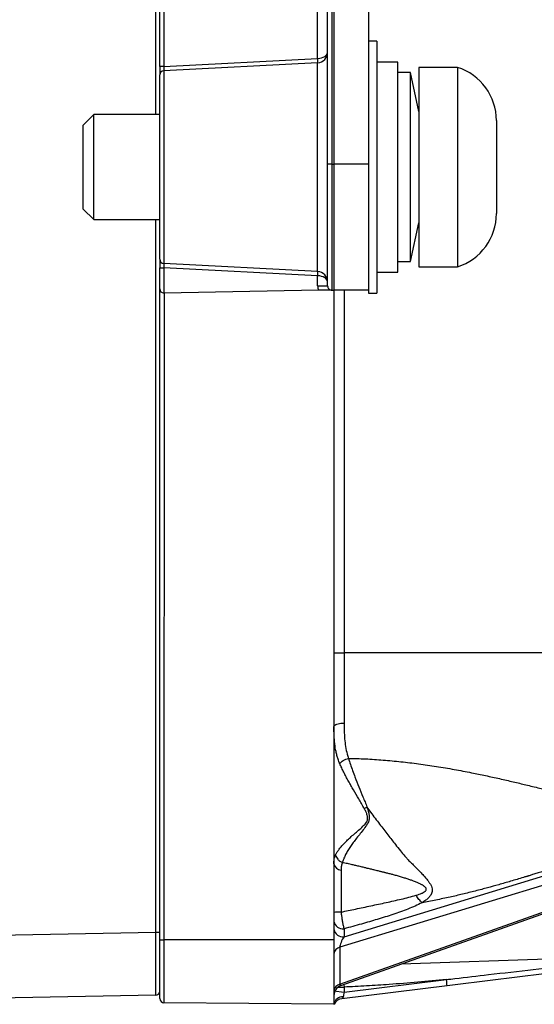
# Model space of a CAD drawing. Units: millimetres. Extents: x -10 to 410, y -10 to 290.
# Drawn here: x 235 to 247, y 78 to 101 of the extents above; entities that cross this region are included whole.
import ezdxf

# ---------------------------------------------------------------- set-up
doc = ezdxf.new("R2010")
doc.units = ezdxf.units.MM
doc.styles.add('SLDTEXTSTYLE0', font='TXT', dxfattribs={"width": 0.75})
doc.dimstyles.new('SLDDIMSTYLE10', dxfattribs={"dimtxt": 3.5, "dimasz": 3, "dimexe": 0, "dimexo": 0.0625, "dimgap": 0.875, "dimtad": 1, "dimdec": 1, "dimlfac": 2, "dimrnd": 1e-09, "dimzin": 12, "dimdsep": 46, "dimtxsty": 'SLDTEXTSTYLE0', "dimsah": 1, "dimcen": 0.09, "dimadec": 0, "dimazin": 3, "dimtfac": 1, "dimtdec": 1, "dimtofl": 0, "dimtmove": 0, "dimatfit": 3, "dimfxl": 0, "dimfrac": 2, "dimtolj": 1, "dimtzin": 12, "dimarcsym": 0})

# ---------------------------------------------------------------- blocks, each defined once
blk = doc.blocks.new('_D_13')
at = {"color": 7, "linetype": 'Continuous', "lineweight": 0}
for p, q in [((202.623, 118.631), (202.623, 151.137)), ((259.404, 88.785), (259.404, 151.137)), ((202.623, 150.137), (259.404, 150.137))]:
    blk.add_line(p, q, dxfattribs=at)
at = {"color": 7, "linetype": 'Continuous', "lineweight": 18}
for points in [[(202.623, 150.137), (205.623, 149.687), (205.623, 150.587)], [(259.404, 150.137), (256.404, 150.587), (256.404, 149.687)]]:
    blk.add_solid(points, dxfattribs=at)
at = {"color": 7, "linetype": 'Continuous', "lineweight": 18, "insert": (225.195, 154.649), "char_height": 3.5, "attachment_point": 1, "style": 'SLDTEXTSTYLE0'}
blk.add_mtext('113,6', dxfattribs=at)

msp = doc.modelspace()

# ---------------------------------------------------------------- linework, layer by layer
at = {"color": 7, "linetype": 'Continuous', "lineweight": 25}
for p, q in [((238.1682, 98.7782), (238.1682, 125.9338)), ((238.2665, 99.9234), (238.2665, 110.5713)), ((238.3613, 110.6712), (238.3613, 99.9234)), ((242.0296, 100.1156), (242.0296, 110.5015)), ((242.2665, 97.6006), (242.2665, 108.1006)), ((242.3682, 108.1006), (242.3682, 97.6006)), ((242.4165, 108.1006), (242.4165, 97.6006)), ((243.2415, 108.1006), (243.2415, 97.6006)), ((243.4415, 100.5282), (243.2415, 100.5282)), ((243.4415, 100.5282), (243.4415, 94.5282)), ((238.3613, 99.9234), (238.2665, 99.9234)), ((238.2665, 99.9234), (238.2665, 99.7237)), ((238.3613, 99.9234), (242.0296, 100.1156)), ((242.0296, 100.0158), (238.3613, 99.8235)), ((242.0296, 95.0406), (242.0296, 100.0158)), ((243.9415, 100.0282), (243.4415, 100.0282)), ((243.9415, 95.0282), (243.9415, 100.0282)), ((245.3665, 99.9032), (244.4415, 99.9032)), ((244.4415, 99.9032), (244.4415, 95.2585)), ((245.3665, 99.9032), (245.3665, 95.2585)), ((238.2665, 95.3327), (238.2665, 99.7237)), ((238.3613, 99.8235), (238.3613, 95.2329)), ((244.2415, 99.7782), (243.9415, 99.7782)), ((244.4415, 98.8532), (244.2415, 99.7782)), ((244.2415, 95.2782), (244.2415, 99.7782)), ((236.6915, 98.7782), (236.4415, 98.5282)), ((238.2665, 98.7782), (236.6915, 98.7782)), ((236.6915, 96.2782), (236.6915, 98.7782)), ((236.4415, 96.5282), (236.4415, 98.5282)), ((246.2915, 98.6357), (246.2915, 98.3399)), ((246.2915, 98.3399), (246.2915, 97.2815)), ((242.3682, 97.6006), (242.2665, 97.6006)), ((242.2665, 94.6998), (242.2665, 97.6006)), ((242.3682, 97.6006), (242.3682, 94.5998)), ((242.3682, 97.6006), (242.4165, 97.6006)), ((242.4165, 97.6006), (242.4165, 94.6006)), ((243.2415, 97.6006), (242.4165, 97.6006)), ((243.2415, 97.6006), (243.2415, 97.5644)), ((243.2415, 97.5644), (243.2415, 94.5282)), ((246.2915, 97.2815), (246.2915, 96.4698)), ((236.4415, 96.5282), (236.6915, 96.2782)), ((246.2915, 96.4698), (246.2915, 96.4207)), ((236.6915, 96.2782), (238.2665, 96.2782)), ((238.1682, 79.3046), (238.1682, 96.2782)), ((244.2415, 95.2782), (244.4415, 96.2032)), ((238.2665, 95.3327), (238.2665, 95.133)), ((242.0296, 95.0406), (238.3613, 95.2329)), ((243.9415, 95.2782), (244.2415, 95.2782)), ((244.4415, 95.2585), (244.4415, 95.1532)), ((245.3665, 95.2585), (245.3665, 95.1532)), ((238.2665, 95.133), (238.3613, 95.133)), ((238.2665, 94.63), (238.2665, 95.133)), ((242.0296, 94.9408), (238.3613, 95.133)), ((238.3613, 95.133), (238.3613, 94.5301)), ((243.4415, 95.0282), (243.9415, 95.0282)), ((244.4415, 95.1532), (245.3665, 95.1532)), ((242.0296, 94.6998), (242.0296, 94.9408)), ((238.2665, 79.1256), (238.2665, 94.63)), ((238.3682, 94.53), (238.3656, 79.1256)), ((242.0459, 94.5942), (238.3682, 94.53)), ((242.0296, 94.6998), (242.2665, 94.6998)), ((242.3682, 94.5998), (242.4165, 94.6006)), ((243.2415, 94.6006), (242.4165, 94.6006)), ((242.4165, 94.6006), (242.4165, 79.1256)), ((242.6578, 94.6006), (242.6578, 85.9605)), ((243.2415, 94.5282), (243.4415, 94.5282)), ((242.4165, 85.9605), (242.6578, 85.9605)), ((242.6578, 85.9605), (242.6578, 84.2879)), ((251.9165, 85.9605), (242.6578, 85.9605)), ((242.6578, 79.1987), (250.0616, 81.4571)), ((250.1198, 81.255), (242.5608, 78.9492)), ((242.5608, 78.0695), (250.1198, 80.7486)), ((242.5843, 78.0373), (250.1065, 80.7033)), ((242.5872, 80.7835), (242.5872, 79.7865)), ((234.2665, 79.2365), (238.1682, 79.3046)), ((238.1682, 79.3046), (238.2665, 79.3046)), ((242.6578, 79.387), (242.6578, 79.1987)), ((238.2665, 79.1256), (238.3656, 79.1256)), ((238.2665, 77.7248), (238.2665, 79.1256)), ((242.4165, 79.1256), (238.3656, 79.1256)), ((238.3656, 79.1256), (238.3656, 77.6248)), ((242.4165, 79.1256), (242.4165, 77.5894)), ((242.5608, 78.9492), (242.5608, 78.0695)), ((251.9165, 78.8212), (244.0179, 78.5453)), ((242.6578, 77.8788), (245.1013, 78.1788)), ((242.4165, 77.9093), (242.6578, 77.8788)), ((242.5136, 77.999), (242.6578, 77.999)), ((245.1144, 78.0299), (242.6078, 77.7221)), ((242.6578, 77.999), (242.6578, 77.8788)), ((238.1682, 77.8048), (234.2665, 77.7367)), ((242.4165, 77.5894), (238.3656, 77.6248))]:
    msp.add_line(p, q, dxfattribs=at)
at = {"color": 7, "linetype": 'Continuous', "lineweight": 25, "flags": 128}
for points in [[(242.4165, 84.2042), (242.4194, 84.217), (242.4282, 84.2295), (242.4426, 84.2414), (242.4622, 84.2524), (242.4866, 84.2623), (242.5153, 84.2709), (242.5476, 84.2778), (242.5826, 84.2831), (242.6196, 84.2864), (242.6578, 84.2879)], [(242.6565, 78.0629), (242.6578, 77.999), (242.6578, 77.999), (242.6578, 77.999)]]:
    msp.add_lwpolyline(points, dxfattribs=at)
at = {"color": 7, "linetype": 'Continuous', "lineweight": 25}
for centre, radius, start, end in [((242.0165, 100.2654), 0.25, 273, 0), ((241.551, 100.0657), 0.4811, 354.04331, 5.95669), ((244.9606, 98.6357), 1.3309, 0, 72.24267), ((238.3665, 99.7237), 0.1, 93, 180), ((244.9606, 96.4207), 1.3309, 287.75733, 0), ((238.3665, 95.3327), 0.1, 180, 267), ((242.0165, 94.791), 0.25, 0, 87), ((241.551, 94.9907), 0.4811, 354.04331, 5.95669), ((238.3665, 94.63), 0.1, 180, 267), ((238.3665, 94.63), 0.1, 267, 271), ((242.3796, 94.6998), 0.35, 180, 197.56255), ((242.3665, 94.6998), 0.1, 180, 271), ((242.5986, 80.9686), 0.1854, 190.81805, 266.4708), ((242.5534, 79.1319), 0.6555, 87.04542, 102.05399), ((242.6327, 79.6059), 0.2203, 191.03792, 276.53663), ((242.6327, 79.4175), 0.2203, 191.03792, 276.53663), ((242.6003, 78.7685), 0.185, 102.33273, 173.63251), ((244.0336, 78.0102), 1.0809, 1.04357, 8.9717), ((238.1665, 77.9048), 0.1, 271, 0), ((242.6003, 77.8888), 0.185, 102.33273, 173.63251), ((242.6665, 77.8012), 0.25, 109.18723, 180), ((238.3665, 77.7248), 0.1, 180, 269.5), ((242.6293, 77.552), 0.2161, 87.55155, 170.02959), ((242.6382, 77.474), 0.25, 96.99995, 150.90244)]:
    msp.add_arc(centre, radius, start, end, dxfattribs=at)
for centre, major_axis, ratio, start_param, end_param in [((242.0165, 100.2654), (0.25, 0), 0.6, 4.7647489, 6.2831853), ((238.3665, 99.9239), (0.0053, 0.1004), 0.051695, 1.5789684, 3.1470257), ((238.3665, 95.1325), (-0.0053, 0.1004), 0.051695, 6.2777522, 7.8458095), ((242.0165, 94.791), (0.25, 0), 0.6, 0, 1.5184364), ((238.1665, 79.305), (-0.0017, 1.5002), 0.001163, 3.1416116, 4.7121033), ((242.6665, 79.0969), (0.0914, 0.1785), 0.2992943, 1.124449, 2.6804956), ((242.6665, 78.2255), (0.0966, 0.1888), 0.2303499, 2.6505565, 3.3777916), ((242.6665, 77.8805), (0.0306, 0.1549), 0.0521275, 1.5921672, 2.3948883)]:
    msp.add_ellipse(centre, major_axis=major_axis, ratio=ratio, start_param=start_param, end_param=end_param, dxfattribs=at)
for points, knots in [([(242.3682, 94.5998), (242.3679, 94.5998), (242.3599, 94.5997), (242.3444, 94.5994), (242.3156, 94.5989), (242.2776, 94.5982), (242.2312, 94.5974), (242.1846, 94.5966), (242.1412, 94.5958), (242.0946, 94.595), (242.0621, 94.5945), (242.0459, 94.5942)], [0, 0, 0, 0, 0.0050926, 0.1102052, 0.2151993, 0.3858025, 0.5559186, 0.66673, 0.7774636, 0.8887589, 1, 1, 1, 1]), ([(242.5558, 83.3217), (242.5418, 83.3566), (242.5166, 83.4198), (242.4886, 83.5155), (242.4598, 83.6371), (242.435, 83.7963), (242.4189, 83.9957), (242.4173, 84.1345), (242.4165, 84.2042)], [0, 0, 0, 0, 0.1318104, 0.238157, 0.3447808, 0.5596493, 0.7792325, 1, 1, 1, 1]), ([(242.6578, 84.2879), (242.6583, 84.2246), (242.6595, 84.0977), (242.671, 83.9107), (242.6937, 83.7265), (242.7253, 83.5717), (242.7546, 83.4809), (242.7654, 83.4475)], [0, 0, 0, 0, 0.21557044, 0.43184958, 0.65101604, 0.87168241, 1, 1, 1, 1]), ([(243.1391, 82.2553), (243.1181, 82.2932), (243.076, 82.3691), (242.9896, 82.5154), (242.9045, 82.6589), (242.8232, 82.7995), (242.7637, 82.9051), (242.7065, 83.0104), (242.652, 83.1155), (242.601, 83.2196), (242.5709, 83.2876), (242.5558, 83.3217)], [0, 0, 0, 0, 0.0998736, 0.1999772, 0.3958532, 0.4945154, 0.5931751, 0.6943423, 0.7955055, 0.8977557, 1, 1, 1, 1]), ([(242.7653, 83.4475), (242.7653, 83.448), (242.7796, 83.4), (242.8105, 83.303), (242.8622, 83.1549), (242.9283, 82.9775), (243.011, 82.7699), (243.0928, 82.5704), (243.1592, 82.4088), (243.1908, 82.3265), (243.2066, 82.2853)], [0, 0, 0, 0, 0.00002274, 0.13106576, 0.26223542, 0.39331338, 0.59524602, 0.79720093, 0.89860495, 1, 1, 1, 1]), ([(242.7653, 83.4475), (242.8999, 83.4441), (243.1762, 83.4371), (243.5933, 83.4091), (244.0158, 83.3697), (244.4387, 83.3185), (244.8626, 83.2566), (245.2843, 83.1852), (245.6743, 83.1111), (246.0339, 83.037), (246.365, 82.9646), (246.6857, 82.891), (247.002, 82.8154), (247.3239, 82.7368), (247.668, 82.6518), (247.9041, 82.5935), (248.0261, 82.5635)], [0, 0, 0, 0, 0.0744116, 0.1527056, 0.2313271, 0.3096586, 0.3893141, 0.4698093, 0.5484251, 0.6115997, 0.6760346, 0.7393734, 0.7976364, 0.8604927, 0.9279466, 1, 1, 1, 1]), ([(242.4564, 81.1487), (242.4667, 81.1678), (242.4873, 81.2059), (242.5321, 81.2708), (242.5894, 81.3425), (242.661, 81.4214), (242.7419, 81.5023), (242.8311, 81.5857), (242.9294, 81.6692), (243.0328, 81.7559), (243.1034, 81.8215), (243.1506, 81.8708), (243.1764, 81.9004), (243.2014, 81.9401), (243.215, 81.9758), (243.2201, 82.0008), (243.222, 82.0317), (243.218, 82.068), (243.2023, 82.1229), (243.176, 82.1858), (243.1514, 82.2321), (243.1391, 82.2553)], [0, 0, 0, 0, 0.0700763, 0.1401592, 0.224821, 0.3098646, 0.3949484, 0.4796649, 0.5655709, 0.651639, 0.7373585, 0.7426846, 0.7754625, 0.8080806, 0.825437, 0.8427766, 0.852855, 0.8796505, 0.9065759, 0.9532429, 1, 1, 1, 1]), ([(243.2065, 82.2853), (243.2065, 82.2854), (243.2153, 82.2592), (243.2321, 82.2061), (243.2517, 82.1273), (243.2579, 82.0737), (243.2581, 82.0482), (243.2581, 82.0482)], [0, 0, 0, 0, 0.0001226, 0.3426323, 0.6869141, 0.9998774, 1, 1, 1, 1]), ([(243.2065, 82.2853), (243.2345, 82.2439), (243.2954, 82.1536), (243.3996, 82.0225), (243.5045, 81.8851), (243.606, 81.7529), (243.7026, 81.6274), (243.7943, 81.5093), (243.8934, 81.3834), (243.9978, 81.2531), (244.0918, 81.1378), (244.1716, 81.0427), (244.2477, 80.9714), (244.3347, 80.8833), (244.4255, 80.7928), (244.4986, 80.7143), (244.5518, 80.6593), (244.5866, 80.6228), (244.6198, 80.5853), (244.6497, 80.5491), (244.6733, 80.5178), (244.6922, 80.4902), (244.7091, 80.4636), (244.726, 80.4338), (244.7451, 80.3919), (244.7597, 80.3405), (244.7606, 80.2923), (244.7544, 80.258), (244.7476, 80.2354), (244.7395, 80.2156), (244.7307, 80.1992), (244.7115, 80.1684), (244.6719, 80.1225), (244.6023, 80.0638), (244.5471, 80.028), (244.5177, 80.009)], [0, 0, 0, 0, 0.04895941, 0.10662993, 0.16321229, 0.21720698, 0.2685011, 0.31697135, 0.36249877, 0.42441377, 0.47977034, 0.50828123, 0.54640339, 0.58197016, 0.63056948, 0.67361164, 0.68972241, 0.70777232, 0.72485768, 0.7410597, 0.75647448, 0.7660702, 0.77672885, 0.79046702, 0.80358275, 0.8284063, 0.8523457, 0.86197418, 0.87174961, 0.88174958, 0.88861455, 0.89475673, 0.92616171, 0.96070928, 1, 1, 1, 1]), ([(243.1911, 81.8478), (243.1911, 81.8478), (243.187, 81.8416), (243.1552, 81.7947), (243.0916, 81.7111), (243.0012, 81.6016), (242.9172, 81.4968), (242.8433, 81.3944), (242.7779, 81.2965), (242.7207, 81.2009), (242.6755, 81.1141), (242.6413, 81.0361), (242.6249, 80.9896), (242.618, 80.967), (242.618, 80.967)], [0, 0, 0, 0, 0.0000235, 0.0177143, 0.136081, 0.2548494, 0.3733994, 0.4844218, 0.5958578, 0.7072466, 0.8182044, 0.9090947, 0.9999765, 1, 1, 1, 1]), ([(243.2581, 82.0482), (243.2581, 82.0482), (243.2585, 82.0394), (243.2581, 82.0159), (243.2526, 81.9776), (243.239, 81.9333), (243.2184, 81.8895), (243.2011, 81.8611), (243.1911, 81.8478), (243.1911, 81.8478)], [0, 0, 0, 0, 0.0001386, 0.122431, 0.3253964, 0.5336581, 0.76452, 0.9998616, 1, 1, 1, 1]), ([(242.4165, 80.9338), (242.4169, 80.9541), (242.4176, 80.9948), (242.4246, 81.0507), (242.4364, 81.103), (242.4497, 81.1334), (242.4564, 81.1487)], [0, 0, 0, 0, 0.2456264, 0.4928021, 0.7453422, 1, 1, 1, 1]), ([(242.618, 80.967), (242.6129, 80.9543), (242.6027, 80.9288), (242.5935, 80.8845), (242.588, 80.8363), (242.5874, 80.8012), (242.5872, 80.7835)], [0, 0, 0, 0, 0.2440494, 0.4907015, 0.7443775, 1, 1, 1, 1]), ([(244.3766, 80.1849), (244.4021, 80.1926), (244.4496, 80.207), (244.5023, 80.2275), (244.5358, 80.2434), (244.5548, 80.2536), (244.5716, 80.264), (244.5862, 80.2747), (244.602, 80.2885), (244.6165, 80.3061), (244.6215, 80.3268), (244.6186, 80.3428), (244.6133, 80.355), (244.6051, 80.3674), (244.5918, 80.3823), (244.5717, 80.3997), (244.5473, 80.4165), (244.522, 80.4317), (244.497, 80.4454), (244.4558, 80.4661), (244.3962, 80.493), (244.3213, 80.5224), (244.2435, 80.55), (244.1635, 80.5771), (244.0754, 80.6052), (243.9969, 80.6302), (243.9176, 80.6523), (243.8436, 80.6716), (243.7562, 80.6941), (243.69, 80.7109), (243.6419, 80.723), (243.6154, 80.7296), (243.5881, 80.7364), (243.56, 80.7434), (243.5376, 80.7489), (243.516, 80.7542), (243.4895, 80.7607), (243.446, 80.7714), (243.3846, 80.7864), (243.3052, 80.8057), (243.2213, 80.826), (243.1475, 80.8438), (243.0894, 80.8578), (243.0392, 80.8699), (242.9881, 80.8821), (242.9406, 80.8938), (242.8958, 80.9037), (242.83, 80.9185), (242.7369, 80.9395), (242.6583, 80.9577), (242.618, 80.967)], [0, 0, 0, 0, 0.0350785, 0.0651201, 0.0757984, 0.0857516, 0.0950161, 0.1036379, 0.1116738, 0.1256965, 0.1375033, 0.1432126, 0.1491409, 0.1555366, 0.1625986, 0.1742883, 0.1879424, 0.1982536, 0.209584, 0.2219671, 0.2531939, 0.2873409, 0.3178893, 0.3519133, 0.3884856, 0.4289682, 0.4506847, 0.4880298, 0.5219327, 0.5603604, 0.5711727, 0.5822956, 0.5937289, 0.6054728, 0.6175273, 0.6218689, 0.6325698, 0.6507824, 0.6765068, 0.7097433, 0.7504923, 0.7818308, 0.802441, 0.8234527, 0.8448658, 0.8666804, 0.8830034, 0.9012421, 0.9494414, 1, 1, 1, 1]), ([(248.0261, 80.9467), (247.9627, 80.9271), (247.8421, 80.8896), (247.6704, 80.8365), (247.5175, 80.7891), (247.3832, 80.7476), (247.2646, 80.711), (247.1631, 80.6797), (247.0942, 80.6585), (247.055, 80.6466), (247.0385, 80.6415), (247.0236, 80.637), (247.0017, 80.6304), (246.972, 80.6214), (246.8462, 80.5835), (246.6378, 80.5217), (246.3524, 80.4397), (246.122, 80.3759), (245.9351, 80.3259), (245.7869, 80.2873), (245.6341, 80.2488), (245.4831, 80.2119), (245.3341, 80.1768), (245.1226, 80.1288), (244.8515, 80.0708), (244.6272, 80.0292), (244.5177, 80.009)], [0, 0, 0, 0, 0.0553933, 0.1053486, 0.149866, 0.1889453, 0.2225868, 0.2533115, 0.2774564, 0.2826928, 0.2874778, 0.2918115, 0.2956939, 0.3064704, 0.3176176, 0.4050649, 0.4871192, 0.5637915, 0.6028267, 0.6467077, 0.6898894, 0.7323762, 0.7741723, 0.8152826, 0.9094979, 1, 1, 1, 1]), ([(242.5872, 79.7865), (242.7026, 79.8106), (242.9405, 79.8601), (243.2994, 79.9355), (243.6635, 80.0132), (243.9642, 80.0804), (244.2024, 80.1369), (244.3185, 80.1689), (244.3766, 80.1849)], [0, 0, 0, 0, 0.1905512, 0.3926363, 0.5947609, 0.7971791, 0.8986023, 1, 1, 1, 1]), ([(244.5178, 80.0089), (244.4634, 79.9821), (244.3547, 79.9285), (244.1814, 79.8582), (244.0043, 79.7918), (243.7617, 79.7082), (243.4522, 79.6106), (243.0631, 79.4971), (242.7969, 79.4248), (242.6578, 79.387)], [0, 0, 0, 0, 0.0966063, 0.1932644, 0.2908473, 0.3884396, 0.585874, 0.7835093, 1, 1, 1, 1]), ([(242.5872, 79.7865), (242.589, 79.7703), (242.5944, 79.7237), (242.6054, 79.6455), (242.6206, 79.5539), (242.6383, 79.4643), (242.6512, 79.4131), (242.6578, 79.387)], [0, 0, 0, 0, 0.1109223, 0.3183413, 0.5329777, 0.7617842, 1, 1, 1, 1]), ([(245.1013, 78.1788), (245.1013, 78.1788), (245.1681, 78.1865), (245.5021, 78.2253), (246.1921, 78.306), (247.1715, 78.4217), (248.2404, 78.5438), (249.1282, 78.6355), (249.8346, 78.6986), (250.3589, 78.7392), (250.7671, 78.7658), (251.0394, 78.7821), (251.1625, 78.7893), (251.2446, 78.794), (251.2995, 78.7972), (251.3362, 78.7993), (251.3607, 78.8007), (251.3771, 78.8016), (251.3881, 78.8022), (251.3955, 78.8026), (251.4004, 78.8029), (251.4037, 78.8031), (251.406, 78.8032), (251.4076, 78.8033), (251.4087, 78.8034), (251.4095, 78.8035), (251.4098, 78.8035), (251.4099, 78.8035), (251.4099, 78.8035), (251.4099, 78.8035), (251.4099, 78.8035)], [0, 0, 0, 0, 0.0000047, 0.0318107, 0.1590345, 0.328677, 0.4983185, 0.6679507, 0.7508505, 0.8337498, 0.9166979, 0.9442838, 0.9626941, 0.9749867, 0.9831998, 0.9886917, 0.9923678, 0.9948318, 0.9964864, 0.9976003, 0.9983528, 0.9988637, 0.9992131, 0.9994546, 0.9996863, 0.9998105, 0.999897, 0.9999593, 0.9999953, 1, 1, 1, 1]), ([(251.4099, 78.8035), (251.4158, 78.8036), (251.4124, 78.8032), (251.4002, 78.8017), (251.3732, 78.7984), (251.3337, 78.7935), (251.2616, 78.7847), (251.1613, 78.7724), (250.9902, 78.7514), (250.7755, 78.725), (250.5177, 78.6934), (250.1745, 78.6512), (249.7455, 78.5985), (249.0592, 78.5143), (247.8584, 78.3668), (246.4863, 78.1984), (245.4574, 78.072), (245.1144, 78.0299)], [0, 0, 0, 0, 0.0004534, 0.00235313, 0.00715279, 0.01450065, 0.02191436, 0.04222317, 0.06260824, 0.10357318, 0.14431649, 0.18507733, 0.26654928, 0.34804076, 0.51106766, 0.83702259, 1, 1, 1, 1]), ([(245.1013, 78.1788), (244.8735, 78.1571), (244.4179, 78.1139), (243.7826, 78.0635), (243.1959, 78.0243), (242.8371, 78.0074), (242.6578, 77.999)], [0, 0, 0, 0, 0.2802167, 0.5602524, 0.7801635, 1, 1, 1, 1]), ([(242.6385, 77.7679), (242.6379, 77.7648), (242.6359, 77.7557), (242.6281, 77.7431), (242.6191, 77.7332), (242.6126, 77.7271), (242.6081, 77.723), (242.6079, 77.7225), (242.6078, 77.7221)], [0, 0, 0, 0, 0.1132507, 0.3341434, 0.5614976, 0.6889636, 0.8188114, 1, 1, 1, 1]), ([(242.4165, 77.5894), (242.4182, 77.5926), (242.4187, 77.5937), (242.4199, 77.5957), (242.4198, 77.5956), (242.4198, 77.5956)], [0, 0, 0, 0, 0.6429854, 0.9744869, 1, 1, 1, 1])]:
    msp.add_open_spline(points, degree=3, knots=knots, dxfattribs=at)
for points in [[(242.5558, 83.3217), (242.5667, 83.3346), (242.5884, 83.3606), (242.6394, 83.3964), (242.6993, 83.4272), (242.7434, 83.4408), (242.7654, 83.4475)], [(243.1391, 82.2553), (243.1501, 82.2604), (243.172, 82.2705), (243.195, 82.2804), (243.2066, 82.2853)], [(242.4564, 81.1487), (242.4615, 81.1301), (242.4718, 81.093), (242.5085, 81.0415), (242.5572, 80.997), (242.5977, 80.977), (242.618, 80.967)], [(244.5178, 80.0089), (244.5054, 80.0211), (244.4806, 80.0455), (244.4443, 80.0882), (244.4092, 80.1345), (244.3874, 80.1681), (244.3766, 80.1849)]]:
    msp.add_open_spline(points, degree=3, dxfattribs=at)

# ---------------------------------------------------------------- dimensions: what is measured, and where the dimension line sits
at = {"color": 7, "linetype": 'Continuous', "lineweight": 18}
dim = msp.add_linear_dim(base=(259.4036, 150.1374), p1=(202.623, 117.6311), p2=(259.4036, 87.7847), dimstyle='SLDDIMSTYLE10', dxfattribs=at)
dim.commit()
dim.dimension.update_dxf_attribs({"geometry": '_D_13', "text_midpoint": (231.0133, 150.1374), "dimtype": 160})

doc.saveas('drawing.dxf')
